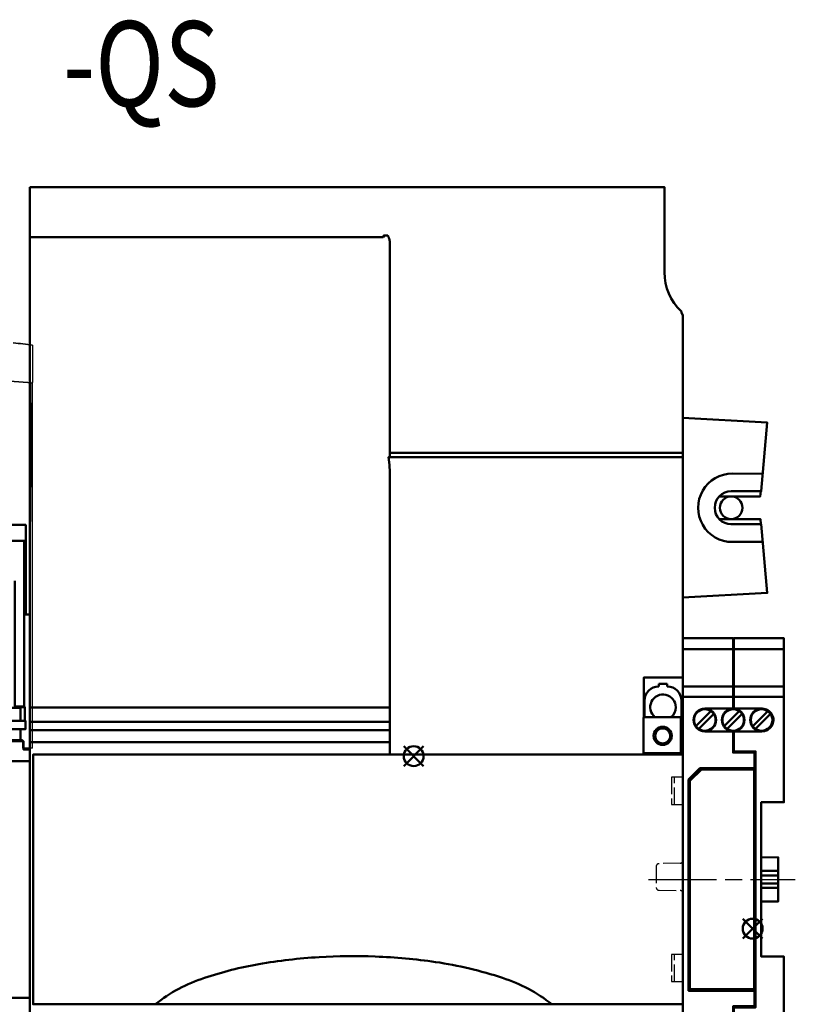
# Model space of a CAD drawing. Extents: x 0 to 44887, y 0 to 5940.
# Drawn here: x 11415 to 11552, y 3028 to 3201 of the extents above; entities that cross this region are included whole.
import ezdxf
from ezdxf.enums import TextEntityAlignment as Align

# ---------------------------------------------------------------- set-up
doc = ezdxf.new("R2010")
doc.units = 0
for name, pattern in [('AM_ISO02W050', [7.5, 6, -1.5]), ('AM_ISO02W050x2', [3.75, 3, -0.75]), ('AM_ISO08W050', [18, 12, -1.5, 3, -1.5])]:
    doc.linetypes.add(name, pattern=pattern)
for name, color, linetype, lineweight in [('2DE_OBP_LML_APP', 130, 'Continuous', 18), ('AUXILIARY CONTACT', 3, 'Continuous', 50), ('AXIS', 4, 'AM_ISO08W050', 25), ('BASIC DEVICE', 7, 'Continuous', 50), ('DEVICE FIXING HOLES', 1, 'Continuous', 50), ('hide', 6, 'AM_ISO02W050', 25), ('TERMINAL SCHROUD', 2, 'Continuous', 30)]:
    doc.layers.add(name, color=color, linetype=linetype, lineweight=lineweight)
doc.layers.add('2DE_TXTNUM', color=11, linetype='Continuous')
doc.layers.add('2DE_TXTPAR', color=41, linetype='Continuous')
doc.layers.add('AM_12', color=7, linetype='Continuous', lineweight=50, plot=False)
doc.styles.add('CP_ATTR', font='arial.ttf')
doc.styles.add('CP_ELATT', font='arial.ttf')

# ---------------------------------------------------------------- blocks, each defined once
blk = doc.blocks.new('Moteur ATyS M')
at = {"layer": 'BASIC DEVICE', "color": 5}
for p, q in [((114.96, 81.1), (115, 81.32)), ((114.96, 49.9), (114.96, 81.1)), ((63.39, 75.15), (114.96, 75.15)), ((63.13, 74.4), (114.96, 74.4)), ((123.74, 71.53), (129.07, 71.5)), ((123.74, 71.53), (123.74, 71.5)), ((128.92, 71.5), (128.91, 71.5)), ((128.67, 68.4), (128.65, 68.4)), ((123.74, 59.47), (129.07, 59.5)), ((128.92, 59.5), (128.91, 59.5)), ((115, 49.68), (114.96, 49.9)), ((115, 40.57), (115, 42.5)), ((108.14, 35.6), (108.14, 28.6)), ((110.74, 34.5), (112.24, 34.5)), ((110.74, 34.5), (110.74, 34)), ((112.24, 34.5), (112.24, 34)), ((108.24, 28.6), (108.24, 31.5)), ((114.74, 31.5), (114.74, 28.6)), ((63.4, 27.8), (0, 27.8)), ((114.74, 28.6), (108.14, 28.6)), ((63.4, 26.3), (0, 26.3)), ((63.4, 24.2), (0, 24.2))]:
    blk.add_line(p, q, dxfattribs=at)
blk.add_lwpolyline([(0, 122), (111.74, 122), (111.74, 107, 0.20721), (114.74, 100.07), (114.74, 99.91), (115, 99.35), (115, -99.35), (114.74, -99.91), (114.74, -100.07, 0.20721), (111.74, -107), (111.74, -123.3), (0, -123.3)], format="xyb", close=True, dxfattribs=at)
for points in [[(63.4, 30.3), (0, 30.3), (0, 113.2), (62.19, 113.2), (62.37, 113.5), (62.87, 113.5, -0.324454), (63.11, 113.32, -0.078074), (63.28, 112.9, -0.023903), (63.33, 112.64, -0.035477), (63.37, 112.14), (63.37, 75.15), (63.37, 74.53), (63.13, 74.4), (63.32, 73.07), (63.37, 71.73), (63.4, 22)], [(115, 81.32), (129.85, 80.5), (128.8, 68.4), (123.5, 68.4, 1), (123.5, 62.6), (128.8, 62.6), (129.85, 50.5), (115, 49.68)], [(22.06, -22, -0.092628), (30.76, -17.36, -0.037618), (40.32, -14.91, -0.026692), (50.91, -13.68, -0.02261), (60.82, -13.58, -0.027318), (71.42, -14.55, -0.044994), (83.24, -17.36, -0.092804), (91.92, -22, 65.511639)]]:
    blk.add_lwpolyline(points, format="xyb", dxfattribs=at)
for points in [[(121.4, 67.5), (128.61, 67.5), (128.72, 68.4)], [(121.4, 63.5), (128.64, 63.5), (128.74, 62.6)], [(114.74, 28.6), (114.66, 28.52), (114.66, 22.26), (108.06, 22.26), (108.06, 28.52), (108.14, 28.6), (108.14, 35.6), (115, 35.6)], [(115, 22), (0.54, 22), (0.54, -22), (115, -22)]]:
    blk.add_lwpolyline(points, dxfattribs=at)
at = {"layer": 'BASIC DEVICE', "color": 5, "extrusion": (0, 0, -1)}
for radius in [1.6, 1.32]:
    blk.add_circle((-111.44, 25.3), radius, dxfattribs=at)
at = {"layer": 'BASIC DEVICE', "color": 5}
for centre, start, end in [((110.74, 31.5), 90, 180), ((112.24, 31.5), 360, 90)]:
    blk.add_arc(centre, 2.5, start, end, dxfattribs=at)
blk.add_ellipse((123.71, 65.5), major_axis=(6.03, 0), ratio=0.999989, start_param=1.566211, end_param=4.716974, dxfattribs=at)
at = {"layer": 'BASIC DEVICE', "color": 5, "extrusion": (0, 0, -1)}
for major_axis, start_param, end_param in [((1.59, -1.59), 1.465357, 5.497787), ((-1.59, -1.59), 3.926991, 4.817927)]:
    blk.add_ellipse((111.49, 30.35), major_axis=major_axis, ratio=1, start_param=start_param, end_param=end_param, dxfattribs=at)
blk = doc.blocks.new('*S41173')
at = {"layer": 'AM_12', "color": 4}
for p, q in [((65.84, 19.98), (69.34, 23.48)), ((65.84, 23.48), (69.34, 19.98))]:
    blk.add_line(p, q, dxfattribs=at)
blk.add_circle((67.59, 21.73), 1.75, dxfattribs=at)
blk = doc.blocks.new('*S42174')
at = {"layer": 'AM_12', "color": 4}
for p, q in [((10.53, -10.42), (14.03, -6.92)), ((10.53, -6.92), (14.03, -10.42))]:
    blk.add_line(p, q, dxfattribs=at)
blk.add_circle((12.28, -8.67), 1.75, dxfattribs=at)
blk = doc.blocks.new('13090001 CA front')
at = {"layer": 'AUXILIARY CONTACT'}
for p, q in [((0, 40.57), (8.85, 40.57)), ((17.8, 40.57), (8.95, 40.57)), ((0, 34), (8.85, 34)), ((17.8, 34), (8.95, 34)), ((0, 32.17), (8.85, 32.17)), ((8.95, 32.17), (17.8, 32.17)), ((13.8, 0.7), (16.8, 0.69)), ((13.8, -0.7), (16.8, -0.69)), ((0, -32.17), (8.85, -32.17)), ((8.95, -32.17), (17.8, -32.17)), ((0, -34), (8.85, -34)), ((17.8, -34), (8.95, -34)), ((0, -40.57), (8.85, -40.57)), ((17.8, -40.57), (8.95, -40.57))]:
    blk.add_line(p, q, dxfattribs=at)
for points in [[(8.85, -30.1), (3.86, -30.1, -1), (3.86, -26.1), (8.85, -26.1), (8.85, -22.35), (12.6, -22.35), (12.6, 22.35), (8.85, 22.35), (8.86, 26.1), (3.87, 26.1, -0.999997), (3.87, 30.1), (8.85, 30.1), (8.85, 42.5), (0, 42.5), (0, -42.5), (8.85, -42.5), (8.85, -38.6), (3.86, -38.6, -1), (3.86, -34.6), (8.85, -34.6)], [(8.95, -38.6), (8.95, -42.5), (17.8, -42.5), (17.8, -13.6), (13.8, -13.6), (13.8, 13.6), (17.8, 13.6), (17.8, 42.5), (8.95, 42.5), (8.95, 30.1), (13.94, 30.1, -1.0202), (13.86, 26.1), (8.95, 26.1), (8.95, 22.55), (12.8, 22.55), (12.8, -22.55), (8.95, -22.55), (8.94, -26.1), (13.94, -26.1, -1), (13.94, -30.1), (8.95, -30.1), (8.95, -34.6), (13.86, -34.6, -1), (13.86, -38.6)]]:
    blk.add_lwpolyline(points, format="xyb", close=True, dxfattribs=at)
at = {"layer": 'AUXILIARY CONTACT', "color": 30}
for points in [[(2.29, 27.03), (4.93, 29.67)], [(7.29, 27.03), (9.93, 29.67)], [(12.29, 27.03), (14.93, 29.67)], [(2.79, 26.53), (5.43, 29.17)], [(7.79, 26.53), (10.43, 29.17)], [(12.79, 26.53), (15.43, 29.17)], [(2.37, -29.17), (5.01, -26.53)], [(2.87, -29.67), (5.51, -27.03)], [(7.37, -29.17), (10.01, -26.53)], [(7.87, -29.67), (10.51, -27.03)], [(12.37, -29.17), (15.01, -26.53)], [(12.87, -29.67), (15.51, -27.03)], [(2.29, -37.67), (4.93, -35.03)], [(2.79, -38.17), (5.43, -35.53)], [(7.29, -37.67), (9.93, -35.03)], [(7.79, -38.17), (10.43, -35.53)], [(12.29, -37.67), (14.93, -35.03)], [(12.79, -38.17), (15.43, -35.53)]]:
    blk.add_lwpolyline(points, dxfattribs=at)
at = {"layer": 'AUXILIARY CONTACT'}
for points in [[(12.6, 19.6), (3, 19.6), (1, 17.6), (1, -19.6), (12.6, -19.6)], [(13.8, 3.9), (16.8, 3.87), (16.8, -3.87), (13.8, -3.9)]]:
    blk.add_lwpolyline(points, dxfattribs=at)
blk.add_lwpolyline([(1.25, -19.35), (12.55, -19.35), (12.55, 19.35), (3.25, 19.35), (1.25, 17.35)], close=True, dxfattribs=at)
at = {"layer": 'AUXILIARY CONTACT', "color": 30}
for centre in [(3.86, 28.1), (8.86, 28.1), (13.86, 28.1), (3.94, -28.1), (8.94, -28.1), (13.94, -28.1), (3.86, -36.6), (8.86, -36.6), (13.86, -36.6)]:
    blk.add_circle(centre, 1.9, dxfattribs=at)
at = {"layer": 'AUXILIARY CONTACT'}
for centre in [(8.86, 28.1), (13.86, 28.1), (3.94, -28.1), (8.94, -28.1), (8.86, -36.6), (13.86, -36.6)]:
    blk.add_circle(centre, 2, dxfattribs=at)
for centre, start, end in [((3.86, 28.1), 270.2081, 90), ((13.94, -28.1), 90, 270), ((3.86, -36.6), 270, 90)]:
    blk.add_arc(centre, 2, start, end, dxfattribs=at)
for points in [[(16.8, 1.49), (15.8, 1.5), (14.8, 1.5), (13.8, 1.5)], [(16.8, -1.49), (15.8, -1.5), (14.8, -1.5), (13.8, -1.5)]]:
    blk.add_open_spline(points, degree=3, dxfattribs=at)
at = {"layer": 'AXIS'}
blk.add_line((-6.07, 0), (19.8, 0), dxfattribs=at)
at = {"layer": 'hide', "linetype": 'AM_ISO02W050x2'}
for points in [[(0, 18), (-2, 18), (-2, 13.2), (0, 13.2)], [(-1.5, 13.2), (-1.5, 18)], [(0, -13.2), (-2, -13.2), (-2, -18), (0, -18)], [(-1.5, -18), (-1.5, -13.2)]]:
    blk.add_lwpolyline(points, dxfattribs=at)
blk.add_lwpolyline([(0, 3.35, -0.41166), (-0.5, 2.85), (-4.2, 2.78, 0.388758), (-4.7, 2.32), (-4.7, -1.41, 0.41166), (-4.2, -1.91), (-0.5, -1.94, -0.41166), (0, -2.44, 1)], format="xyb", dxfattribs=at)
at = {"layer": 'AM_12'}
blk.add_blockref('*S42174', (0, 0), dxfattribs=at)
blk = doc.blocks.new('22944016 CACHE-BORNES AMONT ET AVAL 4P front')
at = {"layer": 'TERMINAL SCHROUD'}
for p, q in [((90.9, 54.16), (90.9, 47.69)), ((90.9, 54.16), (90.9, 47.69)), ((90.9, -16.87), (90.9, 47.69)), ((90.9, -16.87), (90.9, 47.69)), ((90.9, -16.87), (90.43, -16.87)), ((90.9, -16.87), (90.43, -16.87))]:
    blk.add_line(p, q, dxfattribs=at)
for points in [[(90.9, 54.16), (89.77, 54.31), (88.63, 54.44), (87.5, 54.56)], [(87.5, 54.56), (88.63, 54.44), (89.77, 54.31), (90.9, 54.16)], [(90.9, 47.69), (90.88, 47.61), (90.87, 47.54), (90.85, 47.47)], [(90.9, 47.69), (90.88, 47.61), (90.87, 47.54), (90.85, 47.47)], [(89.13, -15.42), (89.14, -15.91), (89.14, -16.39), (89.14, -16.87)], [(89.13, -15.42), (89.14, -15.91), (89.14, -16.39), (89.14, -16.87)], [(90.43, -16.87), (90, -16.87), (89.57, -16.87), (89.14, -16.87)], [(90.43, -16.87), (90, -16.87), (89.57, -16.87), (89.14, -16.87)]]:
    blk.add_open_spline(points, degree=3, dxfattribs=at)
for points, knots in [([(65, 47.45), (67.12, 47.67), (69.26, 47.83), (73.57, 48.05), (75.74, 48.1), (79.02, 48.1), (80.1, 48.09), (82.27, 48.04), (83.35, 48), (86.59, 47.84), (88.73, 47.68), (90.85, 47.47)], [0, 0, 0, 0, 0.25, 0.25, 0.5, 0.5, 0.625, 0.625, 0.75, 0.75, 1, 1, 1, 1]), ([(90.85, 47.47), (88.73, 47.68), (86.59, 47.84), (82.28, 48.05), (80.11, 48.1), (77.39, 48.1), (76.84, 48.1), (75.75, 48.09), (75.21, 48.07), (73.58, 48.03), (72.5, 47.99), (69.27, 47.83), (67.12, 47.67), (65, 47.45)], [0, 0, 0, 0, 0.25, 0.25, 0.5, 0.5, 0.5625, 0.5625, 0.625, 0.625, 0.75, 0.75, 1, 1, 1, 1]), ([(90.43, -16.87), (90.42, -11.51), (90.42, -6.13), (90.45, 4.66), (90.47, 10.06), (90.54, 20.89), (90.59, 26.27), (90.7, 36.93), (90.77, 42.22), (90.85, 47.47)], [0, 0, 0, 0, 0.25, 0.25, 0.5, 0.5, 0.75, 0.75, 1, 1, 1, 1]), ([(90.43, -16.87), (90.42, -11.51), (90.42, -6.13), (90.45, 4.66), (90.47, 10.06), (90.54, 20.89), (90.59, 26.27), (90.7, 36.93), (90.77, 42.22), (90.85, 47.47)], [0, 0, 0, 0, 0.25, 0.25, 0.5, 0.5, 0.75, 0.75, 1, 1, 1, 1]), ([(66.87, -15.42), (67.79, -15.42), (68.72, -15.42), (70.58, -15.42), (72.44, -15.42), (74.31, -15.42), (76.17, -15.42), (77.11, -15.42), (79.91, -15.42), (81.77, -15.42), (85.46, -15.42), (87.3, -15.42), (89.13, -15.42)], [0, 0, 0, 0, 0.125, 0.125, 0.25, 0.375, 0.375, 0.5, 0.5, 0.75, 0.75, 1, 1, 1, 1]), ([(89.13, -15.42), (88.2, -15.42), (87.27, -15.42), (85.41, -15.42), (84.48, -15.42), (81.69, -15.42), (79.83, -15.42), (76.12, -15.42), (72.41, -15.42), (68.71, -15.42), (66.87, -15.42)], [0, 0, 0, 0, 0.125, 0.125, 0.25, 0.25, 0.5, 0.5, 0.75, 1, 1, 1, 1])]:
    blk.add_open_spline(points, degree=3, knots=knots, dxfattribs=at)
blk = doc.blocks.new('1364 4 poles atys M6e face')
at = {"layer": 'BASIC DEVICE'}
blk.add_line((-1.64, 24.38), (-1.64, 26.48), dxfattribs=at)
for points in [[(-20.24, -59.67), (-20.24, -62.47), (-0.74, -62.47), (-0.74, -46.67), (0, -46.67), (0, 46.67), (-0.74, 46.67), (-0.74, 62.48), (-20.24, 62.48), (-20.24, 59.67)], [(-0.92, 27.97), (-0.92, 30.41), (-1, 30.45), (-1.37, 30.5), (-2.64, 30.5), (-2.64, 52.62)], [(-23.24, 27.97), (-23.24, 30.23), (-11.36, 30.23), (-11.36, 30.23), (-1.64, 30.23)], [(-1.64, 27.97), (-1.64, 30.35), (-0.92, 30.35)], [(-104, 27.56), (-103.44, 26.77), (-103.44, 22.92), (-101.74, 22.92), (-101.74, 24.38), (-79.14, 24.38), (-79.14, 22.92), (-75.74, 22.92), (-75.74, 24.38), (-53.14, 24.38), (-53.14, 22.92), (-49.74, 22.92), (-49.74, 24.38), (-27.14, 24.38), (-27.14, 22.92), (-23.74, 22.92), (-23.74, 24.38), (-1.14, 24.38), (-1.14, 22.92), (0, 22.92)], [(-104, 20.87), (0, 20.87)], [(-104, -20.87), (0, -20.87)]]:
    blk.add_lwpolyline(points, dxfattribs=at)
blk.add_lwpolyline([(-101.89, 30.45), (-101.89, 59.67), (-78.74, 59.67), (-78.74, 50.17, 0.414029), (-78.49, 49.92), (-76.39, 49.92, 0.414169), (-76.14, 50.17), (-76.14, 59.67), (-52.74, 59.67), (-52.74, 50.17, 0.414258), (-52.49, 49.92), (-50.37, 49.92, 0.446882), (-50.14, 50.17), (-50.14, 59.67), (-26.74, 59.67), (-26.74, 50.17, 0.382237), (-26.52, 49.92), (-24.37, 49.92, 0.446927), (-24.14, 50.17), (-24.14, 59.67), (-1, 59.67), (-1, 30.45)], format="xyb", dxfattribs=at)
blk.add_lwpolyline([(-0.92, 27.97), (-1, 27.97), (-1.35, 27.97), (-23.54, 27.97), (-23.89, 27.97), (-23.97, 27.97), (-23.97, 26.48), (-23.89, 26.48), (-23.54, 26.48), (-17.44, 26.48), (-7.44, 26.48), (-1.35, 26.48), (-1, 26.48), (-0.92, 26.48), (-0.8, 26.48), (-0.8, 27.97)], close=True, dxfattribs=at)
blk = doc.blocks.new('13644xxx face')
at = {"layer": 'DEVICE FIXING HOLES'}
blk.add_circle((123.5, 65.5), 2, dxfattribs=at)
for name, p in [('Moteur ATyS M', (0, 0)), ('22944016 CACHE-BORNES AMONT ET AVAL 4P front', (-90.44, 40)), ('1364 4 poles atys M6e face', (0, 0)), ('13090001 CA front', (115, 0))]:
    blk.add_blockref(name, p)
at = {"layer": 'AM_12'}
blk.add_blockref('*S41173', (0, 0), dxfattribs=at)
blk = doc.blocks.new('2dlam_1204_nie-01_5pc5j41')
blk.add_lwpolyline([(0, -5), (10, -5), (10, 5), (0, 5)], close=True)
at = {"linetype": 'ByBlock', "style": 'CP_ATTR', "flags": 13}
for tag, p in [('ORDER-NO', (-9.2, -6.87)), ('NAME', (-9.19, -6.82)), ('NUMBER', (-9.19, -6.83)), ('GROUP', (-9.19, -6.84)), ('ARTICLE', (-9.19, -6.85)), ('PRODUCT-TYPE', (-9.19, -6.86)), ('PRODUCER', (-9.2, -6.88)), ('TEMPERATURE', (-9.17, -6.82)), ('FLOW', (-9.16, -6.84)), ('CHARACTER', (-9.16, -6.85)), ('VOLTAGE', (-9.15, -6.88)), ('OTHER', (-9.14, -6.83)), ('POWER', (-9.14, -6.87)), ('PN', (-9.13, -6.84)), ('DN', (-9.13, -6.86))]:
    blk.add_attdef(tag, text='', height=0.005, dxfattribs=at).set_placement(p, align=Align.MIDDLE_LEFT)
at = {"layer": '2DE_TXTNUM', "linetype": 'ByBlock', "style": 'CP_ELATT', "width": 0.8, "flags": 8}
blk.add_attdef('TAG', text='', height=12, dxfattribs=at).set_placement((5, 15), align=Align.CENTER)
at = {"layer": '2DE_TXTPAR', "linetype": 'ByBlock', "style": 'CP_ATTR', "flags": 8}
blk.add_attdef('PRODUCT-TYPE', text='', height=6, dxfattribs=at).set_placement((5, 7), align=Align.CENTER)

msp = doc.modelspace()

# ---------------------------------------------------------------- block references
msp.add_blockref('13644xxx face', (11416.91, 3049.73))
at = {"layer": '2DE_OBP_LML_APP'}
ref = msp.add_blockref('2dlam_1204_nie-01_5pc5j41', (11431.51, 3007.77), dxfattribs=at)
ref.add_attrib('PRODUCT-TYPE', 'ATyS g M', dxfattribs={"layer": '2DE_TXTPAR', "linetype": 'ByBlock', "height": 6, "style": 'CP_ATTR', "flags": 8}).set_placement((11436.51, 3014.77), align=Align.CENTER)
ref.add_attrib('TAG', '-QS', dxfattribs={"layer": '2DE_TXTNUM', "linetype": 'ByBlock', "height": 15, "style": 'CP_ELATT', "width": 0.8, "flags": 8}).set_placement((11436.51, 3185.97), align=Align.CENTER)

doc.saveas('drawing.dxf')
